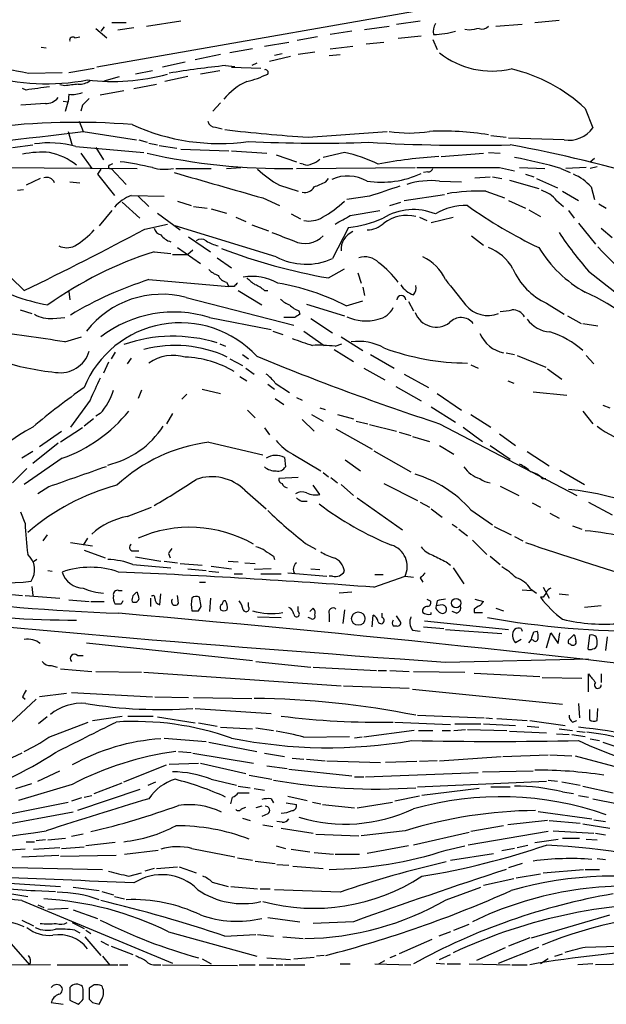
# Model space of a CAD drawing. Extents: x 8 to 1026, y 5 to 883.
# Drawn here: x 109 to 168, y 47 to 146 of the extents above; entities that cross this region are included whole.
import ezdxf

# ---------------------------------------------------------------- set-up
doc = ezdxf.new("R2010")
doc.units = 0
doc.header["$MEASUREMENT"] = 0
doc.layers.add('MAIN', color=5, linetype='CONTINUOUS')

msp = doc.modelspace()

# ---------------------------------------------------------------- linework, layer by layer
at = {"layer": 'MAIN'}
for p, q in [((156.5487, 148.6746), (116.7553, 141.6473)), ((116.6707, 145.5419), (117.7713, 144.6106)), ((117.5173, 145.7113), (117.1787, 145.2879)), ((118.2793, 146.1346), (119.7187, 146.1346)), ((120.4807, 145.6266), (118.872, 145.3726)), ((121.7507, 145.7959), (125.222, 146.3039)), ((143.6793, 145.4573), (146.1347, 145.7959)), ((146.8967, 145.9653), (149.2673, 146.3039)), ((154.178, 145.3726), (153.7547, 145.4573)), ((156.8873, 145.7959), (159.512, 145.9653)), ((160.782, 146.1346), (163.2373, 146.3886)), ((114.554, 144.6106), (115.062, 144.6953)), ((138.938, 144.6953), (136.906, 144.3566)), ((142.4093, 145.2879), (140.208, 144.9493)), ((149.352, 144.7799), (147.066, 144.5259)), ((111.1673, 143.6793), (111.6753, 143.5946)), ((132.4187, 143.5099), (130.1327, 143.0866)), ((133.604, 143.7639), (136.0593, 144.1873)), ((140.208, 143.5099), (142.494, 143.7639)), ((143.8487, 144.0179), (145.6267, 144.1873)), ((150.5373, 144.4413), (150.9607, 143.4253)), ((129.2013, 142.9173), (126.6613, 142.4093)), ((136.2287, 142.7479), (134.112, 142.2399)), ((135.382, 143.0019), (134.62, 142.8326)), ((138.684, 143.1713), (136.9907, 142.9173)), ((140.1233, 142.8326), (141.224, 142.9173)), ((113.9613, 141.1393), (116.5013, 141.5626)), ((125.6453, 142.1553), (123.3593, 141.6473)), ((129.7093, 141.8166), (130.6407, 141.7319)), ((130.302, 141.6473), (133.2653, 141.5626)), ((132.842, 142.0706), (132.334, 141.8166)), ((109.8973, 141.0546), (113.284, 141.1393)), ((117.5173, 140.2926), (119.0413, 140.7159)), ((122.3433, 141.3086), (120.65, 140.9699)), ((125.8993, 140.7159), (123.6133, 140.2079)), ((129.1167, 141.3086), (127.1693, 140.9699)), ((109.6433, 139.3613), (109.3047, 139.5306)), ((113.538, 139.7846), (113.03, 139.8693)), ((120.4807, 139.5306), (122.7667, 139.9539)), ((113.9613, 138.9379), (113.8767, 138.1759)), ((119.4647, 139.2766), (117.094, 138.8533)), ((111.5907, 138.0066), (109.1353, 137.8373)), ((113.3687, 138.2606), (113.8767, 138.1759)), ((113.6227, 137.2446), (113.8767, 138.1759)), ((115.316, 137.8373), (115.1467, 137.2446)), ((129.2013, 138.0913), (128.4393, 137.2446)), ((165.862, 137.4986), (166.624, 135.5513)), ((114.9773, 136.2286), (115.4007, 135.2126)), ((128.6933, 135.6359), (129.3707, 135.4666)), ((113.8767, 135.2126), (114.3, 133.7733)), ((115.4007, 135.2126), (120.7347, 134.3659)), ((138.0067, 134.6199), (145.9653, 135.2126)), ((156.3793, 134.7893), (157.9033, 134.6199)), ((108.2887, 133.6039), (110.3207, 133.8579)), ((114.6387, 133.6886), (121.4967, 133.0959)), ((116.6707, 133.6039), (117.4327, 132.3339)), ((120.9887, 134.3659), (121.8353, 134.1119)), ((122.0047, 134.0273), (122.8513, 133.8579)), ((123.0207, 133.7733), (124.7987, 133.5193)), ((163.7453, 134.3659), (158.1573, 134.5353)), ((115.1467, 133.0113), (116.2473, 131.4873)), ((125.222, 133.4346), (130.048, 133.2653)), ((130.302, 133.2653), (133.858, 133.0113)), ((134.7893, 132.8419), (136.8213, 132.1646)), ((141.6473, 133.0959), (139.5307, 132.5879)), ((151.384, 132.6726), (155.6173, 133.0113)), ((156.1253, 133.0959), (157.3107, 133.0113)), ((118.0253, 131.8259), (118.364, 131.9953)), ((137.4987, 131.9106), (137.16, 131.9953)), ((166.37, 132.1646), (166.7933, 132.5033)), ((167.0473, 131.6566), (166.37, 131.4873)), ((106.68, 131.5719), (120.8193, 131.4873)), ((117.1787, 131.4026), (116.84, 130.8946)), ((116.84, 130.8946), (118.5333, 128.7779)), ((118.1947, 131.4873), (119.7187, 129.8786)), ((124.714, 131.4873), (128.27, 131.4873)), ((129.794, 131.4873), (131.2333, 131.5719)), ((136.8213, 131.4873), (148.7593, 131.5719)), ((150.0293, 131.1486), (149.606, 131.0639)), ((154.7707, 130.5559), (156.2947, 130.6406)), ((156.5487, 130.6406), (157.48, 130.4713)), ((157.226, 131.5719), (158.75, 131.2333)), ((159.258, 131.5719), (161.798, 131.4873)), ((159.8507, 130.8946), (160.6973, 130.6406)), ((163.4067, 131.4873), (164.338, 131.0639)), ((165.9467, 131.5719), (163.9147, 131.4873)), ((111.0827, 130.4713), (109.6433, 129.7939)), ((114.046, 130.1326), (115.062, 130.0479)), ((135.128, 129.7939), (136.9907, 129.2013)), ((139.7847, 130.1326), (140.0387, 130.4713)), ((151.2147, 130.2173), (153.416, 130.1326)), ((158.242, 130.3019), (161.2053, 129.4553)), ((160.9513, 130.4713), (163.068, 129.5399)), ((166.4547, 129.6246), (166.7933, 128.3546)), ((98.806, 129.5399), (109.474, 119.2106)), ((108.7967, 129.2859), (109.3893, 129.3706)), ((120.2267, 128.7779), (123.5287, 128.6933)), ((120.904, 128.6933), (122.0047, 127.6773)), ((144.1873, 128.6933), (141.9013, 128.3546)), ((147.6587, 128.2699), (151.7227, 128.8626)), ((155.8713, 129.2013), (157.734, 128.5239)), ((163.576, 129.2013), (165.1847, 128.2699)), ((119.2953, 128.1006), (121.0733, 126.4919)), ((124.8833, 128.1853), (126.238, 127.7619)), ((126.492, 127.6773), (127.8467, 127.5079)), ((133.4347, 128.5239), (135.128, 127.7619)), ((146.2193, 127.7619), (147.32, 128.1006)), ((158.1573, 128.2699), (159.8507, 127.5079)), ((162.9833, 128.2699), (163.6607, 127.6773)), ((167.2167, 127.9313), (167.9787, 127.5079)), ((118.2793, 127.2539), (117.0093, 125.7299)), ((122.8513, 126.9999), (125.1373, 125.3066)), ((128.27, 127.4233), (129.794, 126.9999)), ((136.3133, 126.9153), (137.2447, 126.4073)), ((142.24, 126.7459), (145.2033, 127.2539)), ((160.1893, 127.3386), (161.3747, 126.6613)), ((164.1687, 127.2539), (164.7613, 126.4919)), ((121.5813, 125.3913), (123.8673, 125.8993)), ((134.7893, 122.5973), (124.6293, 125.7299)), ((130.7253, 126.5766), (131.7413, 126.1533)), ((132.334, 125.8146), (134.0273, 125.2219)), ((149.1827, 126.5766), (149.9447, 126.2379)), ((150.368, 126.0686), (152.5693, 126.5766)), ((165.1847, 125.9839), (166.878, 123.8673)), ((142.0707, 125.5606), (140.462, 122.4279)), ((154.432, 124.7139), (155.6173, 123.7826)), ((167.4707, 125.4759), (168.5713, 124.5446)), ((125.984, 124.6293), (128.1853, 123.1053)), ((122.5127, 123.1053), (124.206, 122.9359)), ((124.3753, 122.8513), (125.8993, 122.8513)), ((124.8833, 123.5286), (127.1693, 121.9199)), ((126.4073, 123.2746), (125.8993, 122.8513)), ((128.8627, 122.5126), (130.302, 121.4966)), ((140.0387, 120.4806), (141.6473, 121.4119)), ((143.002, 120.9886), (143.3407, 119.9726)), ((166.2007, 121.1579), (171.0267, 117.3479)), ((122.0047, 120.3113), (130.048, 119.6339)), ((129.794, 120.0573), (130.048, 119.6339)), ((113.9613, 119.1259), (114.046, 118.2793)), ((130.556, 119.6339), (130.048, 119.6339)), ((130.9793, 119.2106), (133.35, 117.7713)), ((133.604, 119.2106), (133.9427, 119.2106)), ((143.51, 119.5493), (143.6793, 118.7026)), ((125.73, 118.5333), (136.5673, 115.7393)), ((137.8373, 117.8559), (141.6473, 116.6706)), ((141.8167, 117.6866), (143.51, 118.1946)), ((148.082, 118.1099), (148.59, 117.1786)), ((161.9673, 117.9406), (163.7453, 116.8399)), ((109.0507, 117.2633), (110.236, 116.9246)), ((137.0753, 117.1786), (137.16, 116.8399)), ((112.3527, 116.4166), (113.538, 116.5013)), ((128.1007, 116.5013), (134.2813, 115.3159)), ((136.652, 116.5013), (135.5513, 116.5013)), ((138.2607, 116.4166), (140.462, 114.9773)), ((164.084, 116.6706), (165.4387, 115.9086)), ((165.608, 115.9086), (167.132, 115.6546)), ((134.4507, 115.1466), (135.4667, 114.8079)), ((137.5833, 115.1466), (139.6153, 113.7073)), ((113.538, 114.0459), (115.2313, 114.5539)), ((129.1167, 113.8766), (129.7093, 113.6226)), ((140.716, 113.6226), (141.3933, 113.8766)), ((141.3087, 114.5539), (143.51, 113.1993)), ((118.618, 113.0299), (118.1947, 112.3526)), ((140.6313, 113.2839), (142.5787, 112.0986)), ((157.9033, 112.9453), (158.75, 112.7759)), ((117.9407, 112.0139), (117.4327, 110.9133)), ((120.2267, 112.4373), (119.8033, 111.8446)), ((130.1327, 112.3526), (131.4027, 111.6753)), ((131.4027, 112.7759), (131.9953, 112.3526)), ((144.272, 112.7759), (146.6427, 111.4213)), ((159.004, 112.6913), (161.8827, 111.5059)), ((165.9467, 112.6913), (166.7087, 111.8446)), ((131.7413, 111.4213), (132.588, 110.8286)), ((143.5947, 111.4213), (145.7113, 110.2359)), ((147.6587, 110.8286), (150.114, 109.4739)), ((154.3473, 111.7599), (155.1093, 111.4213)), ((162.052, 111.3366), (163.4913, 110.3206)), ((131.1487, 110.5746), (131.826, 110.1513)), ((134.7047, 109.8973), (136.144, 108.9659)), ((158.0727, 110.1513), (158.6653, 109.8973)), ((121.2427, 109.2199), (120.904, 108.3733)), ((127.3387, 109.3046), (129.2013, 108.8813)), ((133.9427, 109.8126), (134.62, 109.3046)), ((146.812, 109.5586), (149.352, 108.1193)), ((150.9607, 108.8813), (153.416, 107.1879)), ((160.6127, 109.0506), (163.9993, 108.7119)), ((116.078, 108.2039), (114.1307, 105.4946)), ((125.8147, 108.7966), (125.3067, 108.2886)), ((134.7047, 108.3733), (135.5513, 107.7806)), ((136.8213, 108.4579), (137.414, 108.2039)), ((117.094, 106.8493), (116.6707, 106.5953)), ((124.3753, 106.8493), (123.7827, 105.8333)), ((131.9107, 107.1879), (132.6727, 106.4259)), ((139.192, 107.4419), (139.7, 107.2726)), ((150.368, 107.5266), (152.8233, 106.0026)), ((165.608, 107.1033), (166.624, 105.8333)), ((167.64, 107.6959), (168.3173, 107.4419)), ((116.4167, 106.3413), (115.4853, 105.5793)), ((137.414, 106.2566), (138.5993, 105.0713)), ((138.3453, 106.7646), (139.5307, 106.0873)), ((140.97, 106.7646), (142.5787, 106.3413)), ((142.8327, 106.0873), (144.018, 105.8333)), ((154.3473, 106.7646), (156.3793, 105.4946)), ((110.998, 103.5473), (113.1993, 105.0713)), ((115.316, 105.4099), (113.1147, 103.9706)), ((133.604, 105.4099), (134.112, 104.7326)), ((140.8007, 105.3253), (144.4413, 103.2933)), ((144.1873, 105.7486), (146.8967, 105.0713)), ((147.1507, 104.9866), (148.336, 104.6479)), ((151.2147, 105.8333), (165.0153, 98.6366)), ((153.5853, 105.4946), (155.5327, 104.0553)), ((112.8607, 103.8859), (110.3207, 101.8539)), ((128.016, 103.9706), (133.4347, 102.7006)), ((148.5053, 104.5633), (150.1987, 104.0553)), ((157.226, 104.8173), (158.8347, 103.6319)), ((110.3207, 103.0393), (109.22, 102.3619)), ((144.6107, 103.1239), (148.336, 101.0073)), ((151.2147, 103.6319), (152.654, 102.7853)), ((156.2947, 103.6319), (158.3267, 102.2773)), ((160.02, 103.0393), (162.2213, 101.5999)), ((113.284, 102.3619), (109.474, 99.7373)), ((135.636, 102.4466), (135.7207, 101.5153)), ((136.4827, 102.7853), (139.2767, 101.0919)), ((141.732, 102.1926), (143.256, 101.0919)), ((109.728, 101.3459), (108.2887, 99.9066)), ((139.5307, 100.9226), (140.0387, 100.4993)), ((163.322, 101.1766), (165.7773, 99.7373)), ((136.9907, 100.4146), (135.0433, 100.3299)), ((140.2927, 100.4146), (140.97, 99.9066)), ((161.544, 100.3299), (161.8827, 100.3299)), ((111.9293, 99.4833), (110.8287, 98.8059)), ((131.6567, 99.1446), (133.7733, 97.2819)), ((139.192, 98.7213), (138.5147, 99.6526)), ((141.3087, 99.7373), (142.5787, 98.6366)), ((145.6267, 99.8219), (149.0133, 98.1286)), ((157.3107, 99.5679), (159.1733, 98.6366)), ((137.3293, 98.0439), (137.922, 98.0439)), ((142.9173, 98.3826), (147.4893, 95.1653)), ((149.2673, 97.9593), (150.1987, 97.4513)), ((166.2007, 97.9593), (168.5713, 96.6893)), ((119.8033, 96.5199), (122.2587, 97.4513)), ((150.368, 97.2819), (151.4687, 96.4353)), ((154.3473, 97.1973), (156.5487, 95.6733)), ((160.528, 97.8746), (161.3747, 97.4513)), ((109.5587, 95.8426), (109.1353, 96.9433)), ((162.306, 96.8586), (163.2373, 96.3506)), ((152.4847, 95.7579), (152.9927, 95.4193)), ((153.162, 95.2499), (154.0087, 94.5726)), ((156.718, 95.5039), (158.4113, 94.6573)), ((164.592, 95.5886), (165.5233, 95.2499)), ((111.76, 94.6573), (111.3367, 94.0646)), ((115.824, 94.3186), (115.4007, 93.6413)), ((154.5167, 94.1493), (155.956, 92.7099)), ((158.75, 94.4879), (159.5967, 94.0646)), ((114.1307, 93.8953), (116.332, 93.5566)), ((115.4853, 93.1333), (117.602, 92.3713)), ((120.396, 93.0486), (120.9887, 93.0486)), ((137.7527, 93.8106), (138.7687, 93.2179)), ((110.744, 92.2019), (110.4053, 91.9479)), ((120.65, 92.4559), (123.19, 92.0326)), ((123.5287, 92.0326), (124.8833, 91.8633)), ((123.952, 92.7946), (124.1213, 92.3713)), ((129.9633, 92.0326), (130.9793, 91.9479)), ((134.5353, 92.5406), (134.62, 92.2019)), ((156.2947, 92.5406), (157.3107, 91.6939)), ((111.8447, 91.1013), (112.268, 91.0166)), ((120.396, 91.6939), (124.206, 91.3553)), ((125.1373, 91.7786), (127.3387, 91.6093)), ((125.8993, 91.2706), (127.762, 91.1013)), ((128.27, 91.5246), (130.302, 91.2706)), ((131.6567, 91.8633), (132.6727, 91.7786)), ((134.2813, 91.2706), (132.588, 91.1859)), ((138.2607, 91.2706), (139.192, 91.1859)), ((151.892, 91.9479), (152.3153, 91.6093)), ((152.5693, 91.3553), (153.67, 89.7466)), ((128.016, 91.0166), (129.032, 90.9319)), ((130.556, 90.7626), (131.4027, 90.7626)), ((133.2653, 90.7626), (135.2973, 90.7626)), ((135.9747, 90.8473), (139.8693, 90.5086)), ((140.462, 90.5086), (140.1233, 90.5086)), ((144.6107, 89.4079), (147.7433, 90.5086)), ((144.6953, 90.6779), (145.542, 90.6779)), ((147.7433, 90.5086), (148.59, 90.4239)), ((149.2673, 90.3393), (149.5213, 89.9159)), ((110.236, 89.4926), (110.3207, 88.5613)), ((118.9567, 89.0693), (119.2953, 89.0693)), ((127.0847, 89.9159), (127.6773, 89.9159)), ((159.512, 89.1539), (160.4433, 89.0693)), ((160.3587, 89.2386), (160.9513, 88.8153)), ((161.6287, 89.4079), (162.2213, 88.3073)), ((107.5267, 88.7306), (109.3047, 88.5613)), ((109.5587, 88.5613), (113.03, 88.3073)), ((113.9613, 88.1379), (115.9933, 87.9686)), ((122.174, 88.3073), (122.174, 87.4606)), ((123.1053, 87.6299), (123.19, 88.7306)), ((124.968, 87.7993), (124.8833, 88.5613)), ((127.254, 87.4606), (127.0847, 88.3919)), ((128.1853, 88.3073), (128.1007, 86.9526)), ((142.4093, 88.8999), (141.1393, 88.8153)), ((149.9447, 88.2226), (150.2833, 88.0533)), ((150.9607, 88.0533), (150.876, 87.5453)), ((154.7707, 88.2226), (155.6173, 87.9686)), ((161.6287, 88.3919), (161.3747, 88.3919)), ((163.2373, 88.7306), (164.1687, 88.6459)), ((116.1627, 87.9686), (117.5173, 87.9686)), ((119.2107, 87.7146), (118.618, 87.7146)), ((127, 87.0373), (127.254, 87.4606)), ((131.9953, 87.4606), (131.9953, 87.8839)), ((136.9907, 86.9526), (136.9907, 87.4606)), ((138.176, 86.9526), (138.5147, 87.2913)), ((141.6473, 87.1219), (141.478, 85.7673)), ((151.4687, 87.6299), (150.876, 87.5453)), ((154.686, 87.2066), (154.686, 86.8679)), ((156.8873, 87.2913), (157.6493, 87.0373)), ((167.4707, 87.5453), (165.7773, 87.3759)), ((132.9267, 86.4446), (135.2973, 86.3599)), ((138.2607, 86.2753), (138.0067, 86.3599)), ((140.1233, 86.6986), (140.1233, 85.9366)), ((144.4413, 85.4286), (144.526, 86.6139)), ((145.4573, 86.3599), (145.4573, 86.7833)), ((147.2353, 86.0213), (146.8967, 86.5293)), ((150.368, 86.6986), (150.368, 86.8679)), ((152.908, 86.7833), (152.4847, 86.9526)), ((154.686, 86.8679), (155.5327, 86.8679)), ((146.558, 85.5133), (146.8967, 85.5133)), ((148.5053, 85.0899), (149.2673, 85.0053)), ((149.606, 85.4286), (151.638, 85.2593)), ((149.6907, 86.0213), (158.1573, 85.1746)), ((151.8073, 85.1746), (157.48, 84.7513)), ((159.4273, 85.2593), (159.512, 85.0053)), ((159.4273, 84.1586), (158.8347, 83.8199)), ((160.1893, 83.8199), (160.4433, 84.1586)), ((160.6127, 84.0739), (160.4433, 84.1586)), ((160.6973, 84.9206), (161.036, 85.0053)), ((161.9673, 83.3119), (162.3907, 84.8359)), ((162.3907, 84.8359), (163.1527, 83.7353)), ((163.1527, 83.7353), (163.322, 84.8359)), ((164.338, 84.2433), (164.7613, 84.6666)), ((166.2853, 84.5819), (166.116, 83.2273)), ((168.0633, 84.4126), (167.894, 83.0579)), ((115.7393, 83.8199), (132.4187, 82.0419)), ((164.4227, 83.6506), (164.1687, 83.7353)), ((114.808, 82.5499), (115.4007, 82.5499)), ((151.8073, 81.8726), (166.2007, 82.2113)), ((112.1833, 81.5339), (112.776, 81.3646)), ((113.1147, 81.1953), (116.2473, 80.9413)), ((132.7573, 81.9573), (138.2607, 81.3646)), ((138.5147, 81.3646), (144.8647, 81.0259)), ((116.6707, 80.9413), (121.2427, 80.8566)), ((121.4967, 80.8566), (141.3087, 79.5019)), ((145.034, 81.0259), (145.8807, 81.0259)), ((146.2193, 81.0259), (148.1667, 80.9413)), ((148.59, 80.9413), (153.7547, 80.8566)), ((154.686, 80.7719), (161.29, 80.4333)), ((161.544, 80.3486), (165.5233, 80.2639)), ((166.2007, 78.9093), (166.2007, 80.6873)), ((167.4707, 80.6873), (167.4707, 79.8406)), ((141.5627, 79.5019), (148.1667, 79.2479)), ((148.5053, 79.1633), (163.576, 77.6393)), ((109.3047, 78.4013), (109.5587, 78.1473)), ((113.7073, 78.7399), (110.998, 78.4013)), ((114.2153, 78.8246), (122.3433, 78.4013)), ((122.5973, 78.4013), (125.984, 78.3166)), ((126.492, 78.3166), (132.334, 78.2319)), ((108.1193, 75.7766), (110.6593, 78.1473)), ((126.6613, 77.2159), (134.2813, 76.7079)), ((165.1847, 77.7239), (165.2693, 76.2846)), ((167.0473, 76.0306), (167.132, 77.2159)), ((111.76, 76.3693), (110.9133, 75.6919)), ((116.332, 76.0306), (119.2953, 76.4539)), ((119.888, 76.4539), (122.428, 76.4539)), ((122.8513, 76.3693), (126.6613, 75.7766)), ((149.0133, 76.5386), (155.702, 76.2846)), ((155.8713, 76.2846), (156.5487, 76.1999)), ((156.972, 76.1999), (160.02, 76.0306)), ((166.2853, 77.1313), (166.2853, 76.1153)), ((111.9293, 74.3373), (115.9087, 75.8613)), ((127, 75.7766), (128.8627, 75.4379)), ((129.2013, 75.3533), (132.4187, 75.1839)), ((132.7573, 75.2686), (134.5353, 75.0146)), ((146.7273, 75.8613), (152.3153, 75.6073)), ((152.7387, 75.6919), (155.3633, 75.6919)), ((155.6173, 75.6919), (158.8347, 75.5226)), ((160.02, 75.4379), (161.2053, 75.3533)), ((160.274, 76.0306), (163.83, 75.5226)), ((164.592, 75.8613), (165.0153, 76.0306)), ((123.5287, 74.2526), (127.762, 73.9139)), ((137.5833, 74.3373), (142.1553, 74.4219)), ((143.4253, 74.3373), (142.6633, 74.2526)), ((148.6747, 75.0146), (143.5947, 74.3373)), ((149.098, 75.0146), (150.5373, 75.0146)), ((151.4687, 75.0146), (152.3153, 75.0146)), ((152.654, 75.0146), (153.8393, 75.0993)), ((154.0087, 75.0993), (157.988, 75.0146)), ((158.242, 74.9299), (161.9673, 74.7606)), ((162.9833, 74.6759), (164.2533, 74.5913)), ((163.2373, 75.1839), (164.592, 75.0146)), ((164.5073, 74.5913), (165.862, 74.4219)), ((165.0153, 74.9299), (165.862, 74.8453)), ((128.016, 73.8293), (132.842, 72.8979)), ((166.37, 74.1679), (167.3013, 73.9986)), ((167.64, 73.8293), (171.704, 72.4746)), ((109.22, 72.7286), (103.2087, 69.9346)), ((124.968, 72.8979), (126.238, 72.8133)), ((126.4073, 72.7286), (132.5033, 71.7126)), ((133.604, 72.7286), (135.636, 72.3899)), ((151.2147, 71.9666), (157.3953, 72.3899)), ((157.5647, 72.3899), (162.1367, 72.5593)), ((162.306, 72.5593), (164.5073, 72.4746)), ((164.846, 72.4746), (174.8367, 69.7653)), ((119.4647, 69.8499), (123.7827, 71.5433)), ((124.0367, 71.6279), (127, 71.7126)), ((127.1693, 71.7126), (131.7413, 70.6966)), ((133.858, 71.4586), (135.89, 71.2046)), ((136.398, 72.2206), (137.5833, 72.1359)), ((137.8373, 72.1359), (139.7, 71.9666)), ((139.8693, 71.9666), (145.288, 71.7973)), ((148.9287, 71.8819), (145.796, 71.7973)), ((150.9607, 71.9666), (149.1827, 71.8819)), ((110.8287, 69.9346), (113.03, 70.9506)), ((132.08, 70.5273), (134.366, 70.1039)), ((136.0593, 71.1199), (142.4093, 70.4426)), ((142.6633, 70.3579), (143.5947, 70.3579)), ((143.764, 70.3579), (155.1093, 70.7813)), ((155.5327, 70.8659), (160.6127, 70.9506)), ((108.6273, 69.1726), (110.236, 69.6806)), ((114.3, 69.5959), (108.8813, 67.9873)), ((116.5013, 68.6646), (119.2953, 69.7653)), ((121.92, 69.5113), (122.682, 69.8499)), ((128.27, 70.1039), (130.81, 69.5113)), ((130.9793, 69.4266), (132.1647, 69.2573)), ((149.0133, 69.3419), (161.9673, 69.9346)), ((156.3793, 69.3419), (158.3267, 69.3419)), ((162.1367, 70.0193), (163.068, 69.9346)), ((163.4913, 69.8499), (165.354, 69.5113)), ((165.608, 69.4266), (168.656, 68.7493)), ((121.0733, 69.0879), (114.808, 66.9713)), ((115.4853, 68.3259), (116.2473, 68.4953)), ((130.2173, 67.6486), (130.3867, 68.3259)), ((130.9793, 68.7493), (132.08, 68.7493)), ((132.588, 69.1726), (133.604, 69.0033)), ((135.9747, 68.4106), (137.922, 67.9873)), ((149.1827, 68.4106), (146.7273, 67.9026)), ((155.194, 69.1726), (149.4367, 68.4953)), ((163.576, 68.8339), (164.6767, 68.6646)), ((165.1847, 68.4953), (166.2007, 68.3259)), ((107.188, 66.4633), (113.8767, 67.8179)), ((115.2313, 68.2413), (114.2153, 67.9026)), ((131.318, 67.1406), (131.7413, 67.3099)), ((133.35, 67.3946), (132.7573, 67.2253)), ((134.2813, 68.1566), (134.5353, 67.7333)), ((135.8053, 67.7333), (136.8213, 67.5639)), ((138.43, 67.8179), (139.2767, 67.6486)), ((139.446, 67.5639), (142.6633, 67.2253)), ((142.9173, 67.2253), (146.4733, 67.8179)), ((166.624, 68.1566), (169.164, 67.6486)), ((114.3847, 66.8019), (104.7327, 65.0239)), ((133.9427, 66.6326), (133.35, 66.3786)), ((161.1207, 66.8866), (166.5393, 66.1246)), ((131.4027, 66.2093), (132.1647, 65.9553)), ((133.4347, 65.5319), (134.4507, 65.3626)), ((135.382, 65.7859), (134.874, 65.8706)), ((157.6493, 65.4473), (154.3473, 64.8546)), ((162.052, 65.9553), (158.0727, 65.5319)), ((162.2213, 65.9553), (165.354, 65.7013)), ((165.608, 65.6166), (168.3173, 65.1933)), ((166.7087, 66.0399), (167.894, 65.8706)), ((115.4007, 64.6006), (114.2153, 64.3466)), ((135.2973, 65.1933), (138.5147, 64.6853)), ((138.7687, 64.6006), (143.0867, 64.4313)), ((147.7433, 64.9393), (143.3407, 64.4313)), ((154.178, 64.7699), (148.59, 63.4999)), ((162.1367, 64.8546), (154.0933, 63.4999)), ((162.6447, 64.9393), (166.7087, 64.6853)), ((166.878, 64.6853), (167.894, 64.5159)), ((109.6433, 63.8386), (110.49, 63.8386)), ((111.5907, 64.0079), (110.6593, 63.9233)), ((111.8447, 64.0079), (113.6227, 64.1773)), ((113.1993, 63.1613), (115.4853, 63.3306)), ((118.618, 63.7539), (115.6547, 63.4153)), ((134.7893, 63.4153), (135.7207, 63.1613)), ((148.082, 63.4153), (143.9333, 62.6533)), ((151.892, 62.9919), (153.7547, 63.4153)), ((159.004, 63.2459), (160.1047, 63.4999)), ((160.782, 63.7539), (163.1527, 64.0926)), ((163.576, 64.1773), (165.2693, 64.1773)), ((165.9467, 64.0926), (167.0473, 64.0079)), ((109.5587, 63.0766), (108.1193, 62.9919)), ((109.22, 62.3146), (112.9453, 62.4839)), ((110.4053, 63.0766), (113.03, 63.2459)), ((113.1147, 62.3993), (118.7027, 62.4839)), ((119.5493, 62.5686), (122.936, 62.9919)), ((126.3227, 63.1613), (130.6407, 62.3146)), ((136.3133, 63.0766), (138.176, 62.8226)), ((138.5993, 62.7379), (140.5467, 62.5686)), ((140.716, 62.5686), (143.1713, 62.5686)), ((152.3153, 61.9759), (156.6333, 62.6533)), ((158.75, 63.1613), (157.48, 62.9073)), ((130.8947, 62.2299), (132.4187, 61.9759)), ((132.6727, 61.8913), (134.7047, 61.6373)), ((134.874, 61.5526), (136.0593, 61.4679)), ((136.4827, 61.3833), (139.5307, 61.1293)), ((159.512, 61.6373), (158.1573, 61.2139)), ((167.0473, 62.1453), (167.894, 62.0606)), ((106.5107, 61.2986), (117.348, 61.0446)), ((119.9727, 60.3673), (121.2427, 60.7059)), ((122.5127, 61.1293), (121.5813, 60.8753)), ((122.7667, 61.1293), (124.8833, 61.2986)), ((125.0527, 61.2986), (126.746, 60.7059)), ((158.9193, 60.1979), (161.3747, 60.6213)), ((161.6287, 60.7059), (165.6927, 61.0446)), ((165.862, 61.0446), (167.3013, 61.0446)), ((107.442, 59.6899), (113.1147, 59.3513)), ((128.3547, 59.7746), (129.9633, 59.3513)), ((158.6653, 60.1133), (155.6173, 59.4359)), ((106.5953, 58.8433), (109.8127, 58.3353)), ((110.5747, 58.9279), (112.6067, 58.8433)), ((114.3847, 59.2666), (117.0093, 58.9279)), ((117.2633, 58.8433), (118.4487, 58.5046)), ((130.2173, 59.3513), (132.9267, 59.0973)), ((133.1807, 59.0973), (134.1967, 59.0973)), ((141.224, 58.7586), (134.62, 59.0126)), ((151.892, 57.9966), (155.3633, 59.2666)), ((109.22, 57.9119), (124.3753, 51.6466)), ((110.8287, 57.4886), (111.4213, 57.2346)), ((118.5333, 58.3353), (119.5493, 58.0813)), ((111.8447, 57.0653), (113.8767, 57.1499)), ((114.3847, 56.9806), (116.84, 56.1339)), ((160.4433, 54.1866), (168.3173, 56.4726)), ((109.22, 55.9646), (110.4053, 55.3719)), ((114.3, 55.7106), (115.4853, 55.1179)), ((133.9427, 56.2186), (137.16, 55.7953)), ((142.5787, 55.7953), (138.5147, 55.6259)), ((152.654, 54.9486), (154.178, 55.5413)), ((114.554, 54.9486), (115.062, 54.6946)), ((115.6547, 54.9486), (116.1627, 54.6099)), ((123.952, 54.7793), (132.842, 52.3239)), ((129.6247, 54.3559), (132.7573, 54.5253)), ((132.9267, 54.5253), (134.5353, 54.3559)), ((152.3153, 54.7793), (151.13, 54.3559)), ((107.696, 54.1019), (109.982, 51.4773)), ((115.57, 54.2713), (117.1787, 52.4086)), ((117.1787, 53.8479), (117.9407, 53.4246)), ((135.4667, 54.2713), (137.4987, 54.1019)), ((150.4527, 54.0173), (147.1507, 52.5779)), ((160.274, 54.1866), (158.1573, 53.3399)), ((118.1947, 53.3399), (120.396, 52.4933)), ((151.2147, 51.9853), (152.3153, 52.4933)), ((157.8187, 53.1706), (154.94, 51.9006)), ((157.1413, 51.6466), (161.2053, 53.2553)), ((162.814, 52.3239), (163.576, 52.5779)), ((165.862, 53.2553), (169.0793, 53.3399)), ((112.0987, 51.4773), (98.806, 51.3926)), ((112.776, 51.4773), (118.872, 51.4773)), ((117.348, 52.3239), (118.0253, 51.4773)), ((119.0413, 51.4773), (119.888, 51.4773)), ((122.7667, 51.4773), (123.19, 51.4773)), ((123.3593, 51.4773), (130.8947, 51.3926)), ((127.3387, 52.0699), (128.27, 51.5619)), ((131.064, 51.4773), (132.6727, 51.4773)), ((133.096, 51.4773), (134.5353, 51.4773)), ((133.858, 52.1546), (136.2287, 51.9853)), ((134.7893, 51.4773), (135.4667, 51.4773)), ((135.636, 51.4773), (137.668, 51.4773)), ((136.5673, 52.0699), (138.5993, 52.2393)), ((139.6153, 52.4086), (138.8533, 52.3239)), ((141.224, 51.5619), (142.24, 51.5619)), ((144.6953, 51.5619), (148.336, 51.4773)), ((145.1187, 51.5619), (145.7113, 51.9006)), ((146.812, 52.4086), (146.2193, 52.1546)), ((150.876, 51.6466), (151.7227, 51.5619)), ((151.9767, 51.5619), (153.3313, 51.5619)), ((154.178, 51.5619), (158.3267, 51.4773)), ((158.496, 51.4773), (160.02, 51.4773)), ((162.1367, 52.0699), (161.3747, 51.5619)), ((166.624, 51.5619), (165.1, 51.4773)), ((171.8733, 51.5619), (166.878, 51.4773)), ((114.046, 49.1913), (114.046, 47.9213)), ((115.4007, 49.0219), (115.316, 49.2759)), ((116.5013, 49.4453), (115.9933, 49.1066)), ((115.9933, 49.1066), (115.9933, 48.0059)), ((112.1833, 47.6673), (113.3687, 47.4979)), ((114.046, 47.9213), (114.8927, 47.4979)), ((116.332, 47.6673), (117.0093, 47.4979))]:
    msp.add_line(p, q, dxfattribs=at)
for centre, radius in [((152.876, 87.8134), 0.4731), ((143.0452, 86.2515), 0.6731)]:
    msp.add_circle(centre, radius, dxfattribs=at)
for centre, radius, start, end in [((152.0828, 145.2879), 1.4995, 149.458902, 193.050177), ((197.0103, -108.5385), 257.4985, 99.345902, 99.575088), ((155.4903, 146.2898), 0.8045, 248.38772, 322.124392), ((114.3423, 144.3778), 0.3147, 47.717737, 199.667298), ((150.4695, 153.2658), 8.3179, 271.050517, 286.43817), ((156.5073, 149.862), 8.5975, 232.004845, 282.794666), ((361.4761, 1348.0237), 1232.9097, 257.9967474, 258.2259376), ((138.3185, 56.2314), 86.0171, 95.744183, 99.557329), ((154.8228, 125.7941), 16.0891, 46.675542, 77.112391), ((111.7539, 161.8511), 21.8561, 253.589867, 280.732414), ((118.3682, 160.7264), 20.5075, 262.873424, 285.554216), ((128.94, 151.5455), 11.6992, 284.281406, 295.316103), ((133.7034, 141.1256), 0.2856, 326.950051, 110.370524), ((195.4811, -453.1614), 598.708, 98.0138245, 98.2430008), ((156.5369, -198.7778), 341.282, 97.008861, 97.238063), ((115.0056, 141.8022), 1.8517, 266.504536, 305.389486), ((134.1094, 134.9135), 5.7658, 113.329855, 142.419775), ((111.6509, 139.5347), 1.5292, 267.743981, 322.289319), ((114.2999, 141.7314), 2.814, 263.088895, 291.167324), ((284.9795, -31.1489), 239.462, 134.885408, 135.114592), ((114.6894, 66.5747), 69.5428, 85.363101, 97.316339), ((129.0518, 155.0436), 21.0538, 245.471135, 278.036773), ((128.6581, 136.3768), 0.7418, 191.525044, 272.720065), ((164.2401, 137.2524), 2.9286, 260.272972, 324.489159), ((-422.4914, 4494.4756), 4392.3231, 276.8050213, 277.0342056), ((151.2444, 326.7162), 192.5519, 263.553243, 266.057878), ((148.1667, 147.3006), 12.2576, 260.457759, 279.542241), ((151.3947, 104.1182), 31.1174, 81.255742, 92.202711), ((111.9704, 124.1147), 9.9388, 74.426546, 98.566198), ((139.0559, 278.0877), 144.0642, 267.190804, 272.007574), ((154.2627, 304.6745), 170.8649, 266.591058, 271.362901), ((132.7582, -4.3628), 140.5657, 73.339372, 79.519716), ((111.2939, 122.8559), 10.2653, 85.977453, 101.173433), ((110.4346, 126.2016), 7.0729, 52.673376, 77.096885), ((135.4879, 193.0775), 61.5982, 257.194654, 270.925356), ((138.4362, 118.4899), 14.9548, 63.820636, 77.600888), ((153.6745, 87.5513), 45.193, 93.22763, 101.022309), ((148.1696, 77.4198), 56.1735, 74.261301, 79.14337), ((118.11, 131.6566), 0.1893, 116.578587, 296.578587), ((114.1263, 95.9966), 36.5119, 76.994198, 82.129571), ((137.8946, 132.7195), 0.9006, 243.921483, 306.475463), ((138.0256, 133.6207), 1.675, 283.971531, 314.136456), ((123.5776, 135.9331), 4.5325, 254.197509, 281.226139), ((763.9967, 2352.3184), 2311.465, 253.940014, 254.1691943), ((140.1408, 138.9637), 10.4505, 226.345361, 241.336158), ((141.9872, 126.7716), 3.9573, 60.542634, 114.005268), ((145.3864, 139.5319), 9.4273, 261.133189, 294.875828), ((153.0774, 2205.9201), 2074.3523, 269.8854085, 270.1145888), ((150.0971, 131.5972), 0.4537, 261.405541, 345.982133), ((162.9554, 126.6052), 4.6219, 40.789539, 68.134825), ((111.6753, 129.6599), 0.9313, 24.619604, 105.827086), ((137.6892, 130.1113), 1.0321, 254.535025, 331.86318), ((12.192, 426.2286), 322.417, 293.082832, 293.312015), ((399.7062, -632.7831), 803.2037, 108.3203551, 108.5495426), ((150.3665, 122.2219), 8.0403, 83.944369, 107.769485), ((121.9428, 124.5239), 4.5871, 111.96957, 138.011395), ((155.1864, 109.7173), 19.496, 87.986772, 99.475947), ((160.4601, 126.1361), 3.3045, 40.220271, 72.399594), ((134.4388, 135.7388), 10.4412, 298.656882, 313.661195), ((153.7999, 122.0185), 5.7472, 87.917942, 121.566617), ((181.9458, 167.0211), 48.1847, 234.5641, 244.504678), ((-70.1719, 507.3226), 435.8411, 298.938086, 299.167269), ((148.585, 121.5171), 5.8317, 67.769659, 121.453412), ((147.9555, 122.9022), 3.8627, 76.70164, 127.07786), ((138.0489, 128.9689), 2.7704, 260.324838, 300.284871), ((140.6925, 137.6329), 12.1507, 276.512815, 293.522726), ((143.8318, 128.0159), 2.7112, 272.1455, 311.454706), ((-45.5757, 437.8846), 354.3918, 295.945073, 298.142944), ((109.8945, 131.3211), 8.9344, 301.434369, 317.68684), ((123.4864, 125.7723), 1.0178, 196.930557, 253.069443), ((124.7136, 125.9834), 1.9301, 217.869776, 254.751911), ((347.1363, 674.9404), 589.6166, 248.8468503, 249.0760389), ((137.6934, 126.5345), 2.5866, 244.191808, 315.26158), ((143.3017, 123.3113), 1.9967, 113.861386, 183.485762), ((191.553, 143.5227), 33.8072, 213.116082, 221.417469), ((113.7497, 125.3915), 1.8749, 244.593938, 295.403302), ((127.254, 123.5289), 0.8464, 53.116564, 126.883436), ((130.218, 128.2996), 4.7739, 239.038508, 254.563197), ((134.0858, 86.6242), 38.2728, 107.600875, 125.529359), ((150.4859, 179.3801), 59.8188, 249.24322, 259.941867), ((154.578, 119.2513), 4.5486, 28.359537, 70.112567), ((172.0448, 130.1174), 12.6849, 211.293364, 240.829268), ((195.4128, 149.8727), 38.5922, 222.877443, 239.107968), ((137.8008, 128.377), 6.5172, 242.478332, 294.100313), ((143.6793, 120.5651), 2.0357, 45.00199, 106.924352), ((139.1506, 114.0892), 9.9132, 37.015778, 52.984222), ((147.6838, 118.4738), 4.5144, 24.018546, 65.981454), ((129.8648, 123.2043), 2.6346, 225.433655, 249.619837), ((130.1047, 121.3136), 1.2941, 206.576931, 256.108716), ((164.8252, 124.1164), 6.805, 203.417491, 245.167289), ((115.5815, 138.2893), 20.8555, 240.007149, 259.678248), ((132.8368, 85.8302), 36.1425, 107.439903, 121.169075), ((215.4003, 35.1283), 119.7487, 134.885409, 135.114591), ((132.3762, 115.3095), 5.3304, 61.021609, 99.599449), ((301.5718, 331.8137), 271.0633, 231.228066, 231.457253), ((131.7552, 117.3336), 2.6346, 45.433655, 69.619837), ((130.7868, 96.0269), 24.3064, 63.013166, 80.116937), ((149.4012, 121.1031), 2.4537, 211.986572, 250.695188), ((147.7854, 119.507), 1.0795, 318.187949, 11.303687), ((787.7984, 627.0214), 813.1665, 218.5452135, 218.7744053), ((123.3131, 109.2334), 9.6088, 75.431982, 142.01927), ((147.3624, 118.2792), 0.4541, 0.01262, 179.987383), ((156.5276, 98.2327), 22.8063, 41.014346, 65.83977), ((137.0609, 120.2404), 2.6338, 225.435321, 249.627527), ((137.9928, 119.6483), 2.6346, 225.433655, 249.619837), ((156.0521, 119.5388), 2.8321, 218.616522, 292.618931), ((112.021, 119.2668), 2.8695, 237.754388, 276.638096), ((124.5004, 105.0918), 11.9641, 72.486762, 127.732428), ((221.5559, -10.3293), 152.6259, 123.57026, 123.799443), ((144.6659, 118.3775), 2.0785, 280.201044, 335.552167), ((150.876, 117.803), 2.2606, 200.554562, 306.817686), ((115.5498, 413.5281), 299.3613, 278.018913, 278.248077), ((158.6105, 115.9487), 1.3196, 28.874521, 94.977828), ((125.1573, 105.5349), 10.4433, 42.621227, 157.840993), ((143.8093, 120.6728), 4.5104, 244.974128, 285.755374), ((153.3806, 114.9601), 1.5459, 37.847678, 138.059896), ((162.53, 118.1576), 3.1038, 216.031038, 265.86138), ((87.3464, -41.7748), 158.0066, 80.458457, 83.280959), ((158.4058, 116.2828), 3.4222, 203.968269, 257.228757), ((159.5336, 106.2888), 9.2007, 48.684199, 72.462868), ((124.4246, 99.4033), 15.2195, 73.04582, 109.019605), ((306.7414, 622.053), 535.4849, 251.451302, 251.680482), ((143.1292, 109.0326), 5.0774, 60.535472, 99.116707), ((113.0887, 113.9943), 3.0349, 260.861702, 343.150307), ((124.6548, 101.5408), 12.1603, 64.558755, 105.052547), ((139.0219, 98.7898), 14.9292, 83.484305, 92.272203), ((154.1664, 136.6091), 24.6803, 249.756372, 269.633894), ((115.3361, 138.2255), 27.3641, 252.118533, 264.275573), ((124.4257, 108.535), 4.1692, 72.991033, 125.498538), ((125.2919, 102.2193), 10.3087, 59.293034, 88.035409), ((232.9396, 355.8183), 263.0047, 247.629614, 251.896437), ((131.6985, 107.8222), 3.6528, 34.616288, 55.389367), ((666.9546, -144.704), 606.1579, 155.1109308, 155.3401058), ((167.5141, 36.6063), 89.5359, 125.527531, 129.700606), ((112.2347, 111.1986), 6.5214, 318.169974, 342.337165), ((108.2792, 116.5108), 15.008, 289.479889, 321.183087), ((120.9971, 85.9531), 22.2678, 118.649764, 152.411006), ((115.7738, 110.6282), 9.1828, 283.105829, 326.645136), ((173.1941, 113.9068), 10.3504, 233.567753, 255.504185), ((130.0193, 87.668), 16.4252, 97.005513, 133.143324), ((138.6839, 107.2728), 4.9983, 218.813947, 243.871213), ((134.7788, 100.7745), 1.8791, 62.85811, 122.351222), ((622.8044, -1338.8153), 1526.3342, 109.3255474, 109.5547319), ((134.7312, 102.8), 1.7091, 228.736179, 271.948131), ((134.9727, 101.9246), 0.8527, 257.579062, 331.312851), ((156.0635, 103.0792), 2.8591, 213.160384, 254.068367), ((157.6599, 98.2848), 3.8335, 45.250475, 65.362339), ((159.9815, 98.9715), 2.0704, 41.002913, 79.503081), ((87.1441, 159.3918), 71.1802, 299.794342, 303.804528), ((128.3112, 95.7236), 4.7849, 45.639275, 109.093448), ((135.4923, 100.2624), 0.454, 171.450515, 255.942335), ((145.3879, 89.2869), 11.9518, 41.441808, 73.615383), ((156.4214, 101.6417), 1.7397, 228.941101, 265.823576), ((124.6707, 77.6517), 22.774, 104.971511, 130.723655), ((136.0064, 100.0548), 0.6664, 200.455419, 259.941222), ((137.3717, 97.748), 1.2338, 67.829513, 120.97411), ((161.133, 69.8144), 29.5711, 53.682664, 84.107775), ((221.7579, 225.2247), 152.6537, 236.192759, 236.421922), ((138.7685, 100.8374), 2.158, 244.437119, 281.317222), ((170.6917, 135.6663), 53.2623, 226.372884, 231.798468), ((157.6134, 121.8065), 30.3195, 232.383788, 248.271195), ((121.3273, 89.0269), 7.6464, 101.496563, 131.633539), ((141.3639, 96.8447), 31.821, 181.804646, 187.466092), ((126.1217, 82.6341), 12.7966, 60.08629, 114.063095), ((162.9776, 64.3679), 30.8478, 76.821048, 84.634773), ((120.4025, 93.41), 0.3615, 119.096166, 268.969612), ((251.1097, 8.3814), 152.6259, 146.192738, 146.421942), ((132.2708, 91.1651), 2.3575, 53.027543, 78.09094), ((261.1119, 304.4444), 246.8296, 238.919658, 239.148841), ((145.7067, 91.4872), 2.2595, 334.335402, 72.431924), ((151.2146, 94.8266), 2.3031, 216.02902, 252.89782), ((272.4781, 427.1197), 351.7434, 251.325124, 255.313958), ((104.0806, 154.8444), 65.1273, 252.812966, 275.348462), ((108.4407, 91.1626), 2.0679, 325.811975, 48.436407), ((117.49, 83.7678), 8.442, 69.865205, 87.515193), ((141.7444, 96.5952), 4.3904, 235.801392, 254.16915), ((140.0581, 90.8499), 1.5979, 5.988173, 72.195497), ((320.5545, 430.9413), 378.6338, 243.318659, 243.547855), ((127.2242, 306.7499), 220.1219, 257.478911, 267.847537), ((116.1203, 82.7612), 8.649, 70.855922, 109.143453), ((137.3225, 91.2228), 0.8133, 128.043666, 214.463892), ((154.015, 85.4172), 6.9483, 45.103788, 60.087176), ((115.4146, 91.5386), 2.2153, 195.894593, 269.6405), ((86.4939, -672.2082), 763.8302, 85.6363753, 87.5641946), ((140.7372, 91.5033), 1.0321, 254.535025, 331.86318), ((276.5212, -36.4066), 179.6053, 134.885409, 135.114591), ((158.2932, 88.029), 2.3936, 30.354132, 74.836835), ((115.2491, 213.5967), 127.4919, 257.098514, 269.763701), ((117.6945, 94.1806), 5.3717, 244.721554, 267.206466), ((118.8085, 88.7095), 0.3891, 67.613458, 202.386542), ((162.6876, 88.603), 0.7791, 112.400936, 157.599064), ((309.507, 2328.3947), 2252.0503, 264.1337523, 265.9845801), ((119.3798, 88.3072), 0.9651, 164.735509, 217.879149), ((203.9403, 45.574), 94.6305, 153.3271, 153.556364), ((121.1088, 88.1378), 0.8153, 110.800353, 191.978424), ((120.5653, 88.3215), 0.4348, 234.255523, 346.852289), ((290.2524, 130.9171), 174.5652, 193.927638, 194.156789), ((122.4174, 88.3708), 0.1907, 340.558299, 146.309932), ((123.3145, 88.3159), 0.7173, 180.687005, 253.040587), ((124.6332, 87.9571), 0.3701, 134.168098, 334.764272), ((129.6083, 87.6723), 3.3464, 169.061446, 190.938554), ((126.7581, 87.8597), 0.6244, 58.463431, 134.208421), ((129.667, 87.757), 0.2993, 81.875312, 188.143638), ((128.3973, 87.3336), 1.4965, 351.86719, 28.747051), ((129.1805, 86.6354), 2.3575, 11.90906, 36.972457), ((149.9587, 87.8416), 0.3875, 280.497939, 33.11188), ((193.708, -123.5071), 215.8359, 101.194034, 101.423222), ((169.5886, 94.4045), 10.1794, 216.204242, 233.795758), ((288.7979, 3.996), 152.6259, 146.200557, 146.42974), ((129.5825, 87.3335), 0.436, 119.063539, 209.034181), ((129.54, 87.7576), 0.7203, 241.951376, 298.048624), ((131.7655, 87.255), 0.3084, 205.567981, 41.818712), ((135.7572, 86.6201), 0.8139, 5.534773, 68.212969), ((138.0913, 86.8256), 0.6294, 340.344339, 47.723862), ((140.5043, 86.8962), 0.4292, 46.321685, 207.412843), ((149.964, 87.0025), 0.4627, 81.887409, 196.911547), ((151.2148, 87.376), 0.3787, 153.44848, 243.414653), ((151.4829, 87.1925), 0.4376, 290.758324, 91.859429), ((152.7205, 87.386), 0.6312, 287.280921, 14.617437), ((239.6072, -39.6124), 152.6259, 123.578058, 123.807262), ((154.8979, 88.2647), 0.778, 292.371723, 337.628278), ((-38.8271, -1743.8818), 1837.4522, 82.6121356, 85.0738891), ((126.6614, 256.3872), 169.3502, 269.885409, 270.114558), ((134.3165, 93.6784), 6.9069, 254.051869, 279.586015), ((136.8448, 86.7159), 0.278, 183.567336, 58.350649), ((138.4385, 86.4869), 0.2764, 229.960852, 27.35305), ((144.2239, 85.8581), 0.8139, 5.534773, 68.212969), ((145.3303, 86.0636), 0.3224, 203.200924, 66.799076), ((146.9388, 85.8096), 0.4825, 142.11356, 217.88644), ((149.6161, 85.9167), 1.3847, 157.589256, 216.661358), ((150.1582, 87.8513), 1.1716, 237.070847, 280.315344), ((151.532, 87.3545), 0.5809, 213.093742, 280.513027), ((171.5089, 173.7693), 88.7675, 259.96468, 270.508499), ((167.7969, 103.9186), 18.2236, 256.607663, 275.103569), ((147.0025, 85.8096), 0.3146, 250.349851, 42.282263), ((159.6564, 84.5513), 1.1001, 145.485039, 221.672468), ((159.1926, 84.3858), 0.9045, 74.960449, 119.297022), ((109.8128, 82.1776), 2.0098, 50.81169, 99.705099), ((-29.9296, 148.0396), 200.8049, 341.450451, 341.679634), ((160.8364, 84.2494), 0.2844, 218.11535, 358.770838), ((159.5525, 84.4547), 1.5824, 352.322568, 20.362373), ((164.5073, 83.9047), 0.3786, 116.565051, 206.578587), ((334.1473, 126.672), 174.5167, 193.9276, 194.156815), ((166.497, 83.9892), 0.6294, 42.276138, 109.655661), ((165.4809, 83.8624), 1.5807, 352.299482, 20.370222), ((164.6344, 83.8834), 0.3147, 227.717737, 19.667298), ((166.37, 83.5658), 0.4232, 233.116564, 306.883436), ((166.6239, 83.6507), 0.4234, 270.013532, 359.986468), ((114.5117, 82.2536), 0.4191, 45, 224.990333), ((112.0964, 82.5787), 1.0484, 216.349618, 274.754565), ((378.2172, 249.5912), 271.0711, 218.542738, 218.771917), ((167.1212, 79.5896), 0.3495, 134.095771, 359.508203), ((278.7789, -5.9), 189.2834, 153.323728, 153.552938), ((131.5759, -10.3611), 88.5988, 78.760989, 89.345473), ((115.2434, 72.7579), 4.983, 85.265387, 129.130112), ((123.2661, 124.7799), 47.6676, 260.811876, 273.778415), ((145.0497, 154.4849), 78.6381, 262.87605, 271.099016), ((164.9306, 76.454), 0.6826, 172.88019, 240.261365), ((-646.3552, 1598.3572), 1703.9094, 296.4504598, 296.6796396), ((120.5284, 46.4031), 29.5147, 70.661811, 93.546425), ((140.0692, -123.1113), 200.0475, 76.049101, 82.787614), ((166.7207, 76.5627), 0.6243, 225.77878, 301.541369), ((101.8838, 88.6589), 17.4934, 295.714588, 305.046704), ((140.0391, 122.47), 49.1907, 258.58314, 279.810485), ((131.9778, 54.7914), 20.3338, 73.997824, 82.052407), ((163.661, 53.0872), 21.8868, 64.326492, 83.782787), ((124.5033, 53.3511), 20.8582, 93.609919, 119.286378), ((156.8027, 488.702), 414.7881, 268.842093, 271.157907), ((186.7395, 120.2254), 51.0052, 245.001131, 266.041822), ((90.2313, 107.0971), 40.9394, 272.877795, 303.130567), ((128.8421, 41.8055), 31.3652, 97.562859, 117.622065), ((124.1751, 59.5084), 11.3593, 68.86971, 88.990145), ((160.7811, 23.3271), 47.7082, 81.631269, 89.998919), ((125.9133, 65.631), 4.6535, 106.016765, 147.130876), ((117.4816, 41.5358), 29.4487, 65.466808, 75.953045), ((144.8761, 129.4733), 60.3466, 260.133282, 273.770023), ((158.6314, 48.5168), 20.9101, 76.321763, 89.675023), ((130.0477, 69.4268), 1.1519, 287.115163, 323.973724), ((157.339, 35.9206), 32.4227, 70.843147, 105.654839), ((289.5452, -487.9358), 580.7827, 106.7665964, 107.8339205), ((99.0192, 138.4496), 75.5654, 283.112855, 290.083878), ((126.0261, 60.1228), 7.4322, 63.984166, 98.184832), ((134.0272, 65.7879), 2.3823, 83.877066, 106.514952), ((133.731, 66.9854), 0.4114, 300.966145, 95.901842), ((136.3792, 67.4322), 0.4613, 272.335786, 16.588605), ((130.9831, 67.3678), 0.4047, 230.42467, 325.846582), ((135.3217, 69.1234), 2.4062, 269.41899, 296.570376), ((141.7339, 81.6603), 16.057, 253.134378, 295.276351), ((161.4312, 19.9317), 47.043, 90.687547, 106.915785), ((118.0173, 77.9304), 14.1659, 275.864411, 298.211836), ((124.714, 44.744), 20.7033, 69.158202, 90), ((135.4666, 66.4632), 0.6826, 262.88019, 330.261365), ((91.737, 187.4914), 124.1634, 269.628526, 279.240628), ((124.9094, 57.4593), 5.8746, 76.079193, 107.018832), ((137.2957, 135.5601), 76.1667, 279.172097, 288.899914), ((158.3845, -8.0139), 71.6035, 73.208515, 87.131913), ((139.4331, 101.7519), 40.7132, 270.971368, 287.819329), ((173.5979, -34.3569), 98.5828, 102.719572, 109.171268), ((164.379, 33.8642), 28.279, 85.618776, 97.653594), ((245.9566, 568.6209), 523.635, 255.849165, 256.078348), ((123.2827, 55.4057), 5.1191, 44.796603, 123.185934), ((126.5064, 57.8982), 2.6338, 45.432244, 69.627527), ((138.5937, 77.0018), 19.8564, 254.940889, 303.097839), ((326.1567, -455.1416), 542.9156, 108.05363, 109.763201), ((168.7729, 22.793), 37.5911, 77.695252, 106.000123), ((24.4408, -2074.1624), 2136.0125, 87.4229848, 87.804857), ((170.2499, 23.199), 36.1946, 83.799361, 115.76513), ((110.9158, 80.3827), 21.4575, 259.765537, 269.089158), ((112.6332, 45.8252), 12.9342, 70.224481, 89.367413), ((131.4254, 65.5723), 7.9606, 235.489661, 283.363457), ((110.1093, 167.0646), 118.4341, 284.510933, 294.069139), ((179.4544, -4.4062), 63.9143, 99.726846, 118.87516), ((104.1827, 22.0226), 36.2411, 82.010352, 91.540042), ((109.7417, 26.2802), 31.8454, 63.498111, 86.976688), ((83.0638, -85.0487), 146.9747, 71.530768, 76.57843), ((120.5032, 42.8575), 15.1594, 63.913131, 92.966383), ((137.2876, 83.4125), 29.3131, 270.743557, 299.882394), ((175.1401, 4.4673), 53.2187, 88.138644, 115.09461), ((130.8443, 66.9724), 11.1244, 250.709614, 283.017239), ((176.1756, 19.3268), 37.1045, 87.229135, 113.224503), ((106.7107, 49.1524), 6.7285, 65.752104, 90.982725), ((111.887, 61.7842), 6.2106, 262.559046, 277.440954), ((113.1569, 56.7696), 1.2348, 247.848773, 300.95182), ((141.6996, 105.1564), 55.0024, 243.425911, 254.499097), ((111.9853, 58.0765), 3.6544, 231.852196, 275.770032), ((111.8276, 57.9616), 3.0302, 245.576545, 284.898897), ((112.9732, 50.9058), 3.5888, 37.406326, 99.956282), ((113.1143, 44.2773), 10.768, 82.316432, 92.701913), ((180.0691, -64.5303), 117.6844, 92.919695, 99.683471), ((37.846, 561.0013), 523.6355, 283.921652, 284.150835), ((109.3702, 51.8912), 0.7386, 325.920537, 44.467924), ((248.1579, 306.1544), 283.981, 243.320357, 243.54954), ((122.5611, 52.5855), 1.1271, 217.421985, 280.51036), ((112.7337, 48.8101), 0.6695, 55.312965, 145.294022), ((114.7195, 48.6563), 0.8601, 46.088211, 141.537852), ((113.3188, 47.4115), 1.164, 108.716701, 167.304609), ((112.8182, 48.9796), 0.4828, 285.265529, 52.109403), ((-138.5992, 48.5139), 254.0004, 359.885409, 0.114591), ((116.7127, 47.8771), 1.5824, 69.637627, 97.677432), ((116.0396, 48.6775), 1.4015, 339.001821, 29.171349), ((-11.8532, 174.7519), 179.6054, 314.885386, 315.114569), ((200.8001, 132.499), 119.7133, 224.893835, 225.123052), ((-52.1812, 132.5166), 189.3505, 333.320344, 333.549513)]:
    msp.add_arc(centre, radius, start, end, dxfattribs=at)

doc.saveas('drawing.dxf')
